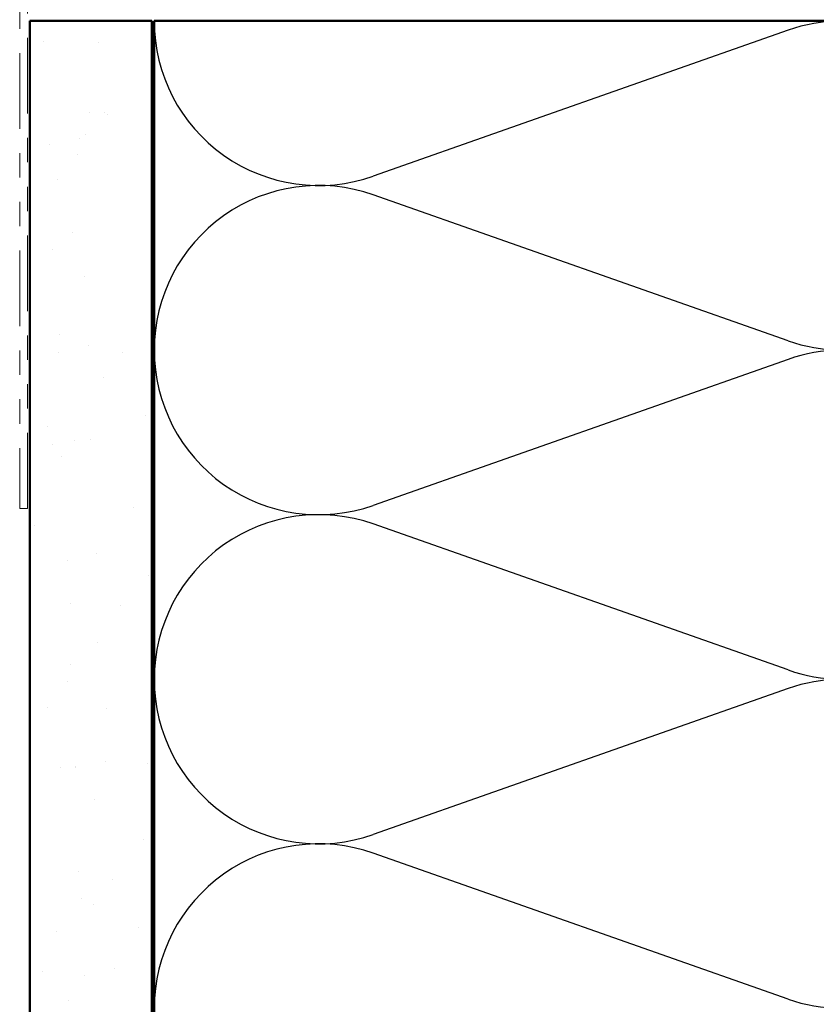
# Model space of a CAD drawing. Units: inches. Extents: x 0.6 to 33.4, y 0.6 to 21.4.
# Drawn here: x 4.2 to 7.5, y 9.7 to 13.8 of the extents above; entities that cross this region are included whole.
import ezdxf

# ---------------------------------------------------------------- set-up
doc = ezdxf.new("R2010")
doc.units = ezdxf.units.IN
doc.header["$LTSCALE"] = 2
doc.header["$MEASUREMENT"] = 0
doc.linetypes.add('DOUBLE_DASH_CHAIN', pattern=[1.2403, 0.6614, -0.0827, 0.1654, -0.0827, 0.1654, -0.0827])
for name, color, linetype, lineweight in [('Hatch (ANSI)', 7, 'Continuous', 18), ('Sketch Geometry (ANSI)', 7, 'Continuous', 25), ('Symbol (ANSI)', 7, 'Continuous', 25), ('Visible (ANSI)', 7, 'Continuous', 50)]:
    doc.layers.add(name, color=color, linetype=linetype, lineweight=lineweight)
doc.styles.add('Note Text (ANSI)', font='tahoma.ttf')
doc.dimstyles.new('Default (ANSI)$7', dxfattribs={"dimscale": 2, "dimtxt": 0.12, "dimasz": 0.098425, "dimexe": 0.125, "dimexo": 0.0625, "dimgap": 0.031496, "dimtad": 0, "dimtih": 1, "dimtoh": 1, "dimrnd": 1e-08, "dimzin": 4, "dimdsep": 46, "dimtxsty": 'Note Text (ANSI)', "dimcen": 0.09, "dimdle": 0.393701, "dimclrd": 256, "dimclre": 256, "dimclrt": 256, "dimadec": 0, "dimazin": 1, "dimtfac": 1, "dimtofl": 0, "dimtmove": 0, "dimatfit": 3, "dimfxl": 1, "dimtolj": 1, "dimtzin": 4, "dimlwd": -1, "dimlwe": -1, "dimarcsym": 0})

msp = doc.modelspace()

# ---------------------------------------------------------------- hatches: boundary and pattern name
at = {"layer": 'Hatch (ANSI)', "true_color": 0x804000}
h = msp.add_hatch(dxfattribs=at)
h.set_pattern_fill('AR-SAND', color=36, scale=0.25, angle=45, style=0)
h.paths.add_polyline_path([(4.28832, 2.96623), (4.28832, 13.76948), (4.78832, 13.76948), (4.78832, 2.96623)])

# ---------------------------------------------------------------- linework, layer by layer
at = {"layer": 'Sketch Geometry (ANSI)', "color": 150, "true_color": 0x0080ff}
for p, q in [((7.3994, 13.73126), (5.69724, 13.1327)), ((7.3994, 12.4577), (5.69724, 13.05626)), ((7.3994, 12.38126), (5.69724, 11.7827)), ((7.3994, 11.1077), (5.69724, 11.70626)), ((7.3994, 11.03126), (5.69724, 10.4327)), ((7.3994, 9.7577), (5.69724, 10.35626))]:
    msp.add_line(p, q, dxfattribs=at)
for centre, start, end in [((5.47332, 13.76948), 180, 289.3739), ((7.62332, 13.09448), 250.6261, 109.3739), ((5.47332, 12.41948), 70.6261, 180), ((5.47332, 12.41948), 180, 289.3739), ((7.62332, 11.74448), 250.6261, 109.3739), ((5.47332, 11.06948), 70.6261, 180), ((5.47332, 11.06948), 180, 289.3739), ((7.62332, 10.39448), 250.6261, 109.3739), ((5.47332, 9.71948), 70.6261, 180)]:
    msp.add_arc(centre, 0.675, start, end, dxfattribs=at)
at = {"layer": 'Visible (ANSI)', "color": 30, "linetype": 'DOUBLE_DASH_CHAIN', "lineweight": 18, "ltscale": 0.234352, "true_color": 0xff8000}
for p, q in [((4.24632, 15.25748), (4.24632, 11.76948)), ((4.27832, 11.76948), (4.27832, 15.25748))]:
    msp.add_line(p, q, dxfattribs=at)
at = {"layer": 'Visible (ANSI)', "color": 36, "true_color": 0x804000}
for p, q in [((4.28832, 2.96623), (4.28832, 13.76948)), ((4.78832, 13.76948), (4.28832, 13.76948)), ((4.78832, 2.96623), (4.78832, 13.76948))]:
    msp.add_line(p, q, dxfattribs=at)
at = {"layer": 'Visible (ANSI)', "color": 150, "true_color": 0x0080ff}
for p, q in [((4.79832, 2.96623), (4.79832, 13.76948)), ((4.79832, 13.76948), (8.29832, 13.76948))]:
    msp.add_line(p, q, dxfattribs=at)
at = {"layer": 'Visible (ANSI)', "color": 30, "linetype": 'DOUBLE_DASH_CHAIN', "lineweight": 18, "ltscale": 0.004979, "true_color": 0xff8000}
msp.add_line((4.24632, 11.76948), (4.27832, 11.76948), dxfattribs=at)

# ---------------------------------------------------------------- leaders
at = {"layer": 'Symbol (ANSI)', "annotation_type": 0, "has_hookline": 1, "hookline_direction": 0}
for points, text_width in [([(4.79883, 3.32105), (13.13327, 11.71848), (13.33012, 11.71848)], 1.98995), ([(7.25143, 4.40974), (13.11431, 10.33561), (13.31116, 10.33561)], 1.40083)]:
    msp.add_leader(points, dimstyle='Default (ANSI)$7', override={"dimtad": 0}, dxfattribs=dict(at, text_width=text_width))

doc.saveas('drawing.dxf')
